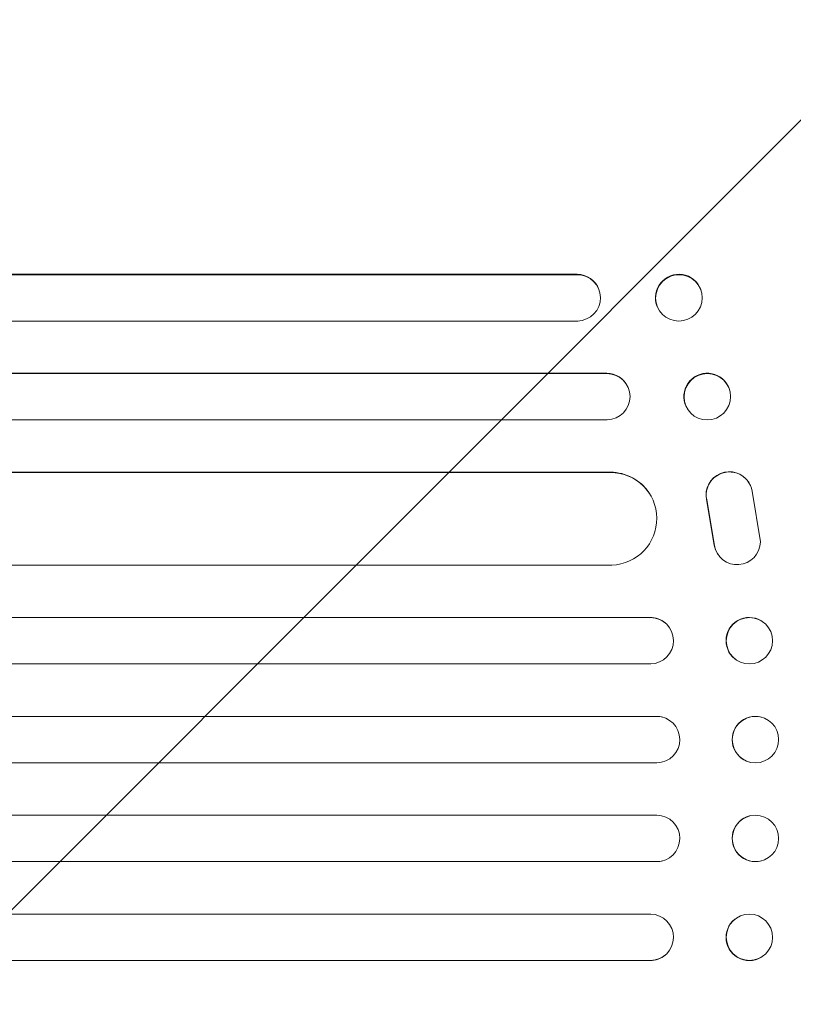
# Model space of a CAD drawing. Units: millimetres. Extents: x -3956 to 4689, y -1929 to 2692.
# Drawn here: x 2750 to 3000, y 471 to 790 of the extents above; entities that cross this region are included whole.
import ezdxf

# ---------------------------------------------------------------- set-up
doc = ezdxf.new("R2010")
doc.units = ezdxf.units.MM
doc.header["$LTSCALE"] = 20
doc.linetypes.add('HIDDEN', pattern=[9.525, 6.35, -3.175])
doc.layers.add('2d', color=230, linetype='Continuous')
doc.layers.add('EN-Free_Space_Hatch', color=10, linetype='HIDDEN')

msp = doc.modelspace()

# ---------------------------------------------------------------- hatches: boundary and pattern name
at = {"layer": 'EN-Free_Space_Hatch'}
h = msp.add_hatch(dxfattribs=at)
h.set_pattern_fill('ANSI31', color=256, scale=100)
h.set_pattern_definition([(45, (541, 541), (-224.506, 224.506), [])])
edge = h.paths.add_edge_path()
edge.add_arc((3189.01, 541), 1000, 0, 90)
edge.add_line((3189.01, 1541), (1091, 1541))
edge.add_arc((1091, 541), 1000, 90, 180)
edge.add_arc((1091, 541), 1000, 180, 270)
edge.add_line((1091, -459), (3189.01, -459))
edge.add_arc((3189.01, 541), 1000, 270, 360)

# ---------------------------------------------------------------- linework, layer by layer
at = {"layer": '2d', "lineweight": 0}
for p, q in [((1301.54, 707.59), (2930.1, 707.59)), ((1302.15, 707.45), (2930.15, 707.45)), ((2930.15, 707.45), (2930.1, 707.59)), ((2930.15, 707.45), (2930.15, 707.45)), ((2937.18, 702.64), (2937.23, 702.5)), ((2970.09, 702.8), (2970.14, 702.65)), ((2955.92, 697.39), (2955.98, 697.25)), ((1300.61, 692.45), (2930.28, 692.45)), ((1298.79, 675.57), (2939.67, 675.57)), ((1299.4, 675.45), (2939.73, 675.45)), ((2939.73, 675.45), (2939.67, 675.57)), ((2939.73, 675.45), (2939.73, 675.45)), ((2946.52, 671.16), (2946.57, 671.04)), ((2979.02, 671.33), (2979.08, 671.21)), ((2965.4, 664.8), (2965.46, 664.69)), ((1298.15, 660.45), (2939.85, 660.45)), ((1302.55, 643.53), (2940.89, 643.53)), ((1303.17, 643.45), (2940.94, 643.45)), ((2940.94, 643.45), (2940.89, 643.53)), ((2940.94, 643.44), (2940.94, 643.45)), ((2985.72, 640.18), (2985.67, 640.26)), ((2953.42, 636.76), (2953.47, 636.68)), ((2972.02, 634.64), (2974.52, 619.86)), ((2972.07, 634.56), (2974.57, 619.78)), ((2989.47, 620.95), (2986.8, 637.34)), ((2975.65, 616.99), (2975.6, 617.07)), ((1301.3, 613.45), (2941.31, 613.45)), ((1294.52, 596.49), (2953.78, 596.49)), ((1295.14, 596.45), (2953.83, 596.45)), ((2953.83, 596.45), (2953.78, 596.49)), ((2953.83, 596.45), (2953.83, 596.45)), ((2958.58, 594.75), (2958.63, 594.71)), ((2990.46, 594.9), (2990.52, 594.86)), ((1294.63, 581.45), (2953.92, 581.45)), ((2981.19, 583.09), (2981.25, 583.04)), ((1293.81, 564.46), (2955.82, 564.46)), ((1294.42, 564.45), (2955.88, 564.45)), ((2955.88, 564.45), (2955.82, 564.46)), ((2955.88, 564.45), (2955.88, 564.45)), ((2957.83, 564.19), (2957.88, 564.18)), ((2989.72, 564.22), (2989.77, 564.21)), ((1294.23, 549.45), (2955.94, 549.45)), ((2985.92, 549.68), (2985.97, 549.66)), ((1294.23, 532.45), (2955.94, 532.45)), ((2985.97, 532.24), (2985.92, 532.22)), ((1293.81, 517.44), (2955.82, 517.44)), ((1294.42, 517.45), (2955.88, 517.45)), ((2955.88, 517.45), (2955.82, 517.44)), ((2955.88, 517.45), (2955.88, 517.45)), ((2957.88, 517.72), (2957.83, 517.71)), ((2989.77, 517.69), (2989.72, 517.68)), ((1294.63, 500.45), (2953.92, 500.45)), ((2981.25, 498.86), (2981.19, 498.81)), ((1294.52, 485.41), (2953.78, 485.41)), ((1295.14, 485.45), (2953.83, 485.45)), ((2953.83, 485.45), (2953.78, 485.41)), ((2953.83, 485.45), (2953.83, 485.45)), ((2958.63, 487.19), (2958.58, 487.15)), ((2990.52, 487.04), (2990.46, 487))]:
    msp.add_line(p, q, dxfattribs=at)
at = {"layer": '2d', "lineweight": 0, "extrusion": (0, 0, -1)}
for centre, major_axis, ratio, start_param, end_param in [((2963.01, 700.09), (-7.08, -2.7), 0.987914, 0, 3.141593), ((2930.04, 700.09), (7.14, 2.55), 0.988103, -1.223375, 0), ((2972.21, 668.07), (-6.81, -3.26), 0.99174, 0, 3.141593), ((2939.63, 668.06), (6.89, 3.1), 0.991927, -1.145194, 0), ((2940.83, 628.52), (12.59, 8.24), 0.995453, -0.98875, 0), ((2953.76, 588.99), (4.82, 5.76), 0.997675, -0.695051, 0), ((2985.83, 588.99), (-4.63, -5.91), 0.99749, 0, 3.141593), ((2955.82, 556.96), (2.01, 7.23), 0.998523, -0.271026, 0), ((2987.82, 556.95), (-1.9, -7.27), 0.998339, 0, 3.141593), ((2955.87, 524.95), (-2.01, 7.23), 0.998523, 0.281183, 3.412798), ((2987.87, 524.96), (-1.9, 7.27), 0.998339, 0.2561502899781118, 6.539335597157698), ((2953.81, 492.95), (4.82, -5.76), 0.997675, -2.429065, 0.695231), ((2985.89, 492.95), (4.63, -5.91), 0.99749, -2.474956, 3.808229)]:
    msp.add_ellipse(centre, major_axis=major_axis, ratio=ratio, start_param=start_param, end_param=end_param, dxfattribs=at)
at = {"layer": '2d', "lineweight": 0}
for centre, major_axis, ratio, start_param, end_param in [((2930.09, 699.95), (7.14, 2.55), 0.988103, -1.886247, 1.223558), ((2963.06, 699.95), (7.08, 2.7), 0.987914, -1.931315, 4.35187), ((2939.68, 667.95), (6.89, 3.1), 0.991927, -1.967917, 1.145376), ((2972.27, 667.95), (6.81, 3.26), 0.99174, -2.014471507425343, 4.268713799754243), ((2979.36, 636.2), (6.31, 4.06), 0.995602, 0, 2.777532), ((2979.41, 636.12), (6.31, 4.06), 0.995602, -0.409315, 2.777532), ((2940.88, 628.44), (12.59, 8.24), 0.995453, -2.119379, 0.98911), ((2981.92, 621.13), (-6.31, -4.06), 0.995602, -0.402714, 0), ((2981.97, 621.05), (-6.31, -4.06), 0.995602, -0.402714, 2.553699), ((2953.81, 588.95), (4.82, 5.76), 0.997675, -2.429065, 0.695231), ((2985.89, 588.95), (4.63, 5.91), 0.99749, -2.474956, 3.808229), ((2955.87, 556.95), (-2.01, -7.23), 0.998523, 0.281183, 3.412798), ((2987.87, 556.94), (-1.9, -7.27), 0.998339, 0.2561502899781113, 6.539335597157698), ((2987.82, 524.95), (-1.9, 7.27), 0.998339, 0, 3.141593), ((2955.82, 524.94), (2.01, -7.23), 0.998523, -0.271026, 0), ((2985.83, 492.91), (-4.63, 5.91), 0.99749, 0, 3.141593), ((2953.76, 492.91), (4.82, -5.76), 0.997675, -0.695051, 0)]:
    msp.add_ellipse(centre, major_axis=major_axis, ratio=ratio, start_param=start_param, end_param=end_param, dxfattribs=at)

doc.saveas('drawing.dxf')
